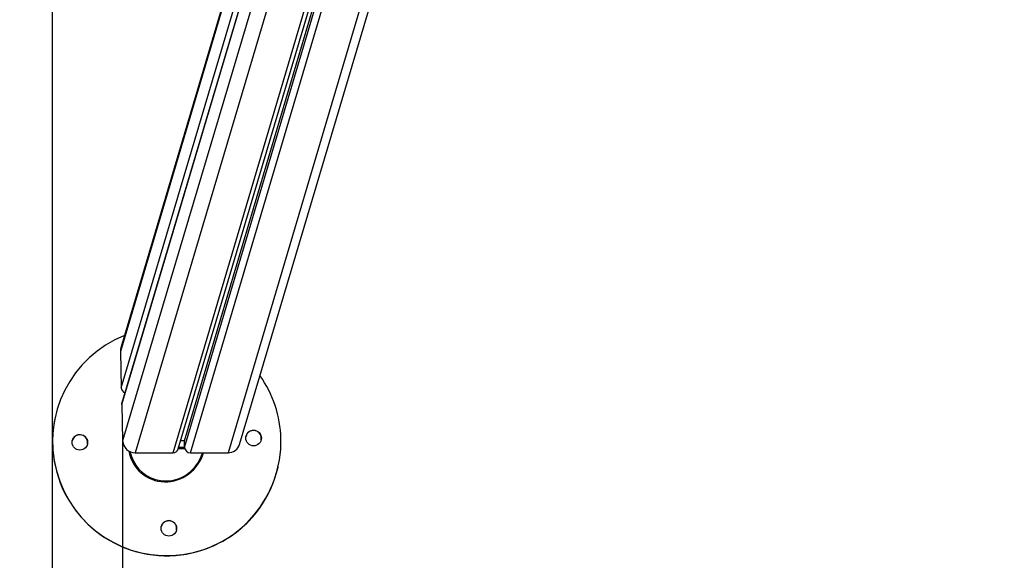
# Model space of a CAD drawing. Units: millimetres. Extents: x 0.2 to 14.7, y -0.3 to 13.7.
# Drawn here: x 4.3 to 5.1, y 3.3 to 3.7 of the extents above; entities that cross this region are included whole.
import ezdxf

# ---------------------------------------------------------------- set-up
doc = ezdxf.new("R2010")
doc.units = ezdxf.units.MM
doc.header["$PDSIZE"] = -1
doc.layers.add('DIASTASEIS', color=253, linetype='Continuous', lineweight=5)
doc.layers.add('ORIA ASFALEIAS', color=157, linetype='Continuous', lineweight=25)
doc.styles.get("Standard").update_dxf_attribs({"font": 'ARIALN.TTF'})
doc.dimstyles.get("Standard").update_dxf_attribs({"dimtxt": 0.18, "dimasz": 0.15, "dimexe": 0.1, "dimexo": 0, "dimgap": 0.09, "dimtad": 0, "dimtih": 1, "dimtoh": 1, "dimzin": 0, "dimdsep": 46, "dimtxsty": 'Standard', "dimblk": 'OBLIQUE', "dimcen": 0.09, "dimadec": 0, "dimazin": 0, "dimtfac": 1, "dimtofl": 0, "dimtmove": 0, "dimatfit": 3, "dimldrblk": 'OBLIQUE', "dimfxl": 1, "dimtolj": 1, "dimtzin": 0, "dimarcsym": 0})

# ---------------------------------------------------------------- blocks, each defined once
blk = doc.blocks.new('FSDFS')
at = {"layer": 'ORIA ASFALEIAS'}
blk.add_line((286.71582, -681.83877), (286.71582, -675.83521), dxfattribs=at)
blk = doc.blocks.new('K071A-')
at = {"color": 7, "linetype": 'Continuous', "lineweight": 25}
for p, q in [((288.83881, -679.2543), (289.02804, -678.61721)), ((288.78514, -679.26105), (288.97463, -678.62308)), ((288.78934, -679.25801), (288.97799, -678.62286)), ((288.79436, -679.25145), (288.98115, -678.62257)), ((288.79449, -679.25673), (288.98292, -678.62232)), ((288.79909, -679.26105), (288.98912, -678.62124)), ((289.02001, -678.61954), (288.82947, -679.26105)), ((288.89371, -678.6711), (288.74271, -679.17949)), ((288.89361, -678.66986), (288.74309, -679.17664)), ((288.74346, -679.20875), (288.89601, -678.69513)), ((288.7438, -679.22219), (288.89725, -678.70553)), ((288.89719, -678.70504), (288.74397, -679.2209)), ((288.90052, -678.72634), (288.74455, -679.25145)), ((288.90727, -678.74757), (288.75476, -679.26105)), ((288.74271, -679.17949), (288.74346, -679.20875)), ((288.7438, -679.22219), (288.74455, -679.25145)), ((288.69041, -679.23148), (288.6904, -679.23154)), ((288.79436, -679.25145), (288.79129, -679.25145)), ((288.79449, -679.25673), (288.79436, -679.25145)), ((288.75476, -679.26105), (288.78514, -679.26105)), ((288.79909, -679.26105), (288.82947, -679.26105)), ((288.80886, -679.26107), (288.80886, -679.26105)), ((288.86977, -679.27258), (288.86978, -679.27252))]:
    blk.add_line(p, q, dxfattribs=at)
at = {"color": 7, "linetype": 'Continuous', "lineweight": 25, "flags": 128}
for points in [[(288.74309, -679.17664), (288.74285, -679.17761), (288.74271, -679.17949)], [(288.7438, -679.22219), (288.74387, -679.22134), (288.74397, -679.2209)], [(288.71617, -679.25413), (288.71618, -679.25408), (288.71633, -679.25258)], [(288.78946, -679.25762), (288.79148, -679.25762), (288.79462, -679.25763)], [(288.78979, -679.2565), (288.79182, -679.25649), (288.79449, -679.2565)]]:
    blk.add_lwpolyline(points, dxfattribs=at)
at = {"color": 7, "linetype": 'Continuous', "lineweight": 25}
for centre in [(288.85005, -679.24924), (288.71009, -679.25268), (288.78182, -679.32198)]:
    blk.add_circle(centre, 0.00625, dxfattribs=at)
for centre, radius, start, end in [((288.7801, -679.25201), 0.092, 111.69605, 1.40725), ((288.78011, -679.25201), 0.09199, 1.40941, 35.22421), ((288.74792, -679.20857), 0.00446, 182.29347, 249.98223), ((288.78008, -679.25205), 0.092, 167.11656, 347.10735), ((288.85004, -679.2493), 0.00625, 347.11606, 167.10785), ((288.71008, -679.25273), 0.00625, 1.41151, 167.1066), ((288.75462, -679.25097), 0.01008, 182.76499, 270.77492), ((288.78521, -679.25671), 0.00434, 269.13401, 342.55854), ((288.79903, -679.25651), 0.00454, 182.76499, 270.77492), ((288.82966, -679.25147), 0.00958, 268.86027, 342.83228), ((288.7818, -679.32203), 0.00625, 347.11606, 167.10785)]:
    blk.add_arc(centre, radius, start, end, dxfattribs=at)
for centre, major_axis, ratio, start_param, end_param in [((288.7801, -679.252), (0.01232, 0.03034), 0.946656, 2.17363, 4.797581), ((288.77995, -679.25249), (0.00904, 0.03008), 0.96006, 2.097781, 3.141758), ((288.77995, -679.25249), (0.00904, 0.03008), 0.96006, 3.141758, 4.715791)]:
    blk.add_ellipse(centre, major_axis=major_axis, ratio=ratio, start_param=start_param, end_param=end_param, dxfattribs=at)
blk = doc.blocks.new('K071A_')
for name, p in [('FSDFS', (1.97213, 0.3369)), ('K071A-', (0, 0))]:
    blk.add_blockref(name, p)
blk = doc.blocks.new('_Oblique')
at = {"color": 0, "linetype": 'ByBlock', "lineweight": -2}
blk.add_line((-0.5, -0.5), (0.5, 0.5), dxfattribs=at)
blk = doc.blocks.new('*D74')
at = {"layer": 'Defpoints', "color": 0}
for p in [(4.80379, 7.60178), (3.37977, 0.59911), (4.88526, 0.59911)]:
    blk.add_point(p, dxfattribs=at)
at = {"layer": 'DIASTASEIS', "color": 0, "lineweight": -2}
for p, q in [((4.80379, 7.60178), (3.27977, 7.60178)), ((3.37977, 7.60178), (3.37977, 4.28235)), ((3.37977, 0.59911), (3.37977, 3.91854)), ((4.88526, 0.59911), (3.27977, 0.59911))]:
    blk.add_line(p, q, dxfattribs=at)
at = {"layer": 'DIASTASEIS', "color": 0, "linetype": 'ByBlock', "lineweight": -2, "xscale": 0.15, "yscale": 0.15, "zscale": 0.15}
for p, rotation in [((3.37977, 7.60178), 90), ((3.37977, 0.59911), 270)]:
    blk.add_blockref('_Oblique', p, dxfattribs=dict(at, rotation=rotation))
at = {"layer": 'DIASTASEIS', "color": 0, "insert": (3.37977, 4.10045), "char_height": 0.18, "attachment_point": 5}
blk.add_mtext('\\A1;7.00', dxfattribs=at)
blk = doc.blocks.new('*D76')
at = {"layer": 'Defpoints', "color": 0}
for p in [(10.05466, 3.36416), (4.3604, 3.34953), (10.05466, 2.75713)]:
    blk.add_point(p, dxfattribs=at)
at = {"layer": 'DIASTASEIS', "color": 0, "lineweight": -2}
for p, q in [((10.05466, 3.36416), (10.05466, 2.65713)), ((4.3604, 3.34953), (4.3604, 2.65713)), ((4.3604, 2.75713), (6.92605, 2.75713)), ((10.05466, 2.75713), (7.48901, 2.75713))]:
    blk.add_line(p, q, dxfattribs=at)
at = {"layer": 'DIASTASEIS', "color": 0, "linetype": 'ByBlock', "lineweight": -2, "xscale": 0.15, "yscale": 0.15, "zscale": 0.15, "rotation": 180}
blk.add_blockref('_Oblique', (4.3604, 2.75713), dxfattribs=at)
at = {"layer": 'DIASTASEIS', "color": 0, "linetype": 'ByBlock', "lineweight": -2, "xscale": 0.15, "yscale": 0.15, "zscale": 0.15}
blk.add_blockref('_Oblique', (10.05466, 2.75713), dxfattribs=at)
at = {"layer": 'DIASTASEIS', "color": 0, "insert": (7.20753, 2.75713), "char_height": 0.18, "attachment_point": 5}
blk.add_mtext('\\A1;5.70', dxfattribs=at)

msp = doc.modelspace()

# ---------------------------------------------------------------- block references
msp.add_blockref('K071A_', (-284.38415, 682.60098))

# ---------------------------------------------------------------- dimensions: what is measured, and where the dimension line sits
at = {"layer": 'DIASTASEIS'}
dim = msp.add_linear_dim(base=(3.37977, 0.59911), p1=(4.80379, 7.60178), p2=(4.88526, 0.59911), angle=90, dimstyle='Standard', dxfattribs=at)
dim.commit()
dim.dimension.update_dxf_attribs({"geometry": '*D74', "text_midpoint": (3.37977, 4.10045)})
dim = msp.add_linear_dim(base=(10.05466, 2.75713), p1=(4.3604, 3.34953), p2=(10.05466, 3.36416), dimstyle='Standard', override={"dimrnd": 0.1, "dimtxsty": 'Standard', "dimldrblk": 'Oblique'}, dxfattribs=at)
dim.commit()
dim.dimension.update_dxf_attribs({"geometry": '*D76', "text_midpoint": (7.20753, 2.75713)})

doc.saveas('drawing.dxf')
